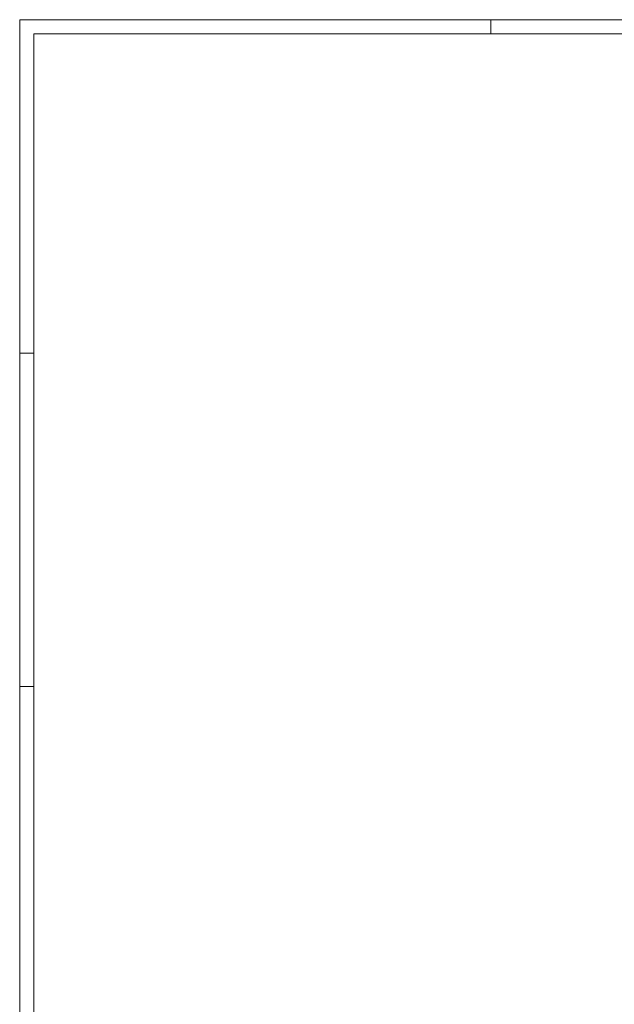
# Model space of a CAD drawing. Units: millimetres. Extents: x 20543 to 33908, y -12799 to 8201.
# Drawn here: x 20543 to 22417, y 5100 to 8201 of the extents above; entities that cross this region are included whole.
import ezdxf

# ---------------------------------------------------------------- set-up
doc = ezdxf.new("R2010")
doc.units = ezdxf.units.MM
doc.layers.add('ABS_Lejand', color=7, linetype='Continuous', lineweight=0)

# ---------------------------------------------------------------- blocks, each defined once
blk = doc.blocks.new('*U7')
for p, q in [((-90, 26640), (-90, 2970)), ((-90, 2970), (0, 2970)), ((-90, 2970), (-90, 90)), ((-2100, 90), (-41910, 90)), ((-4200, 0), (-4200, 90)), ((-2100, 0), (-2100, 90)), ((-90, 90), (-2100, 90))]:
    blk.add_line(p, q)
blk.add_lwpolyline([(-42000, 0), (-42000, 26730), (0, 26730), (0, 0)], close=True)
blk = doc.blocks.new('ABS_Pafta')
at = {"layer": 'ABS_Lejand', "xscale": -0.5, "yscale": 0.5, "zscale": 0.5, "rotation": 270}
blk.add_blockref('*U7', (0, 2100), dxfattribs=at)

msp = doc.modelspace()

# ---------------------------------------------------------------- block references
msp.add_blockref('ABS_Pafta', (20542.51, 6100.96))

doc.saveas('drawing.dxf')
